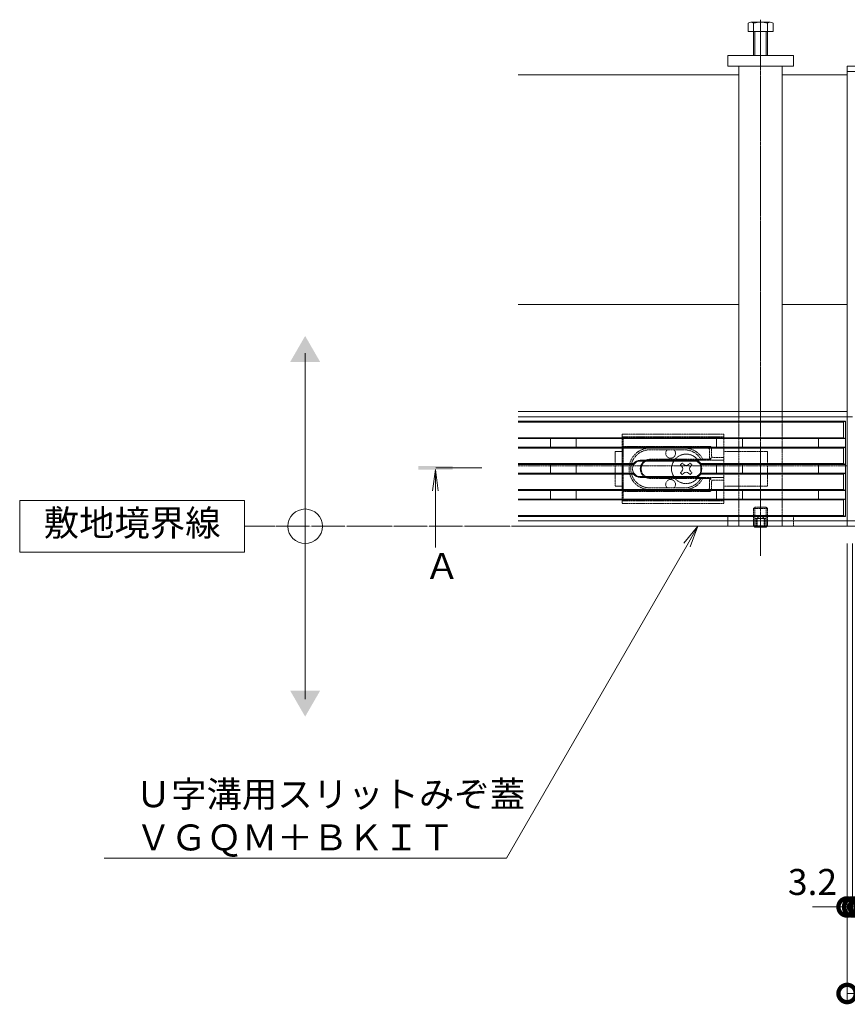
# Model space of a CAD drawing. Extents: x 633 to 3573, y 437 to 1908.
# Drawn here: x 633 to 1112, y 1173 to 1742 of the extents above; entities that cross this region are included whole.
import ezdxf
from ezdxf import colors
from ezdxf.entities.mleader import LeaderData, LeaderLine
from ezdxf.math import Vec2, Vec3

# ---------------------------------------------------------------- set-up
doc = ezdxf.new("R2010")
doc.units = 0
doc.header["$LTSCALE"] = 0.2
for name, pattern in [('2点鎖線（平面）', [34, 29, -1.2, 0.7, -1.2, 0.7, -1.2]), ('2点鎖線（断面）', [6.773333, 3.386667, -0.846667, 0.423333, -0.846667, 0.423333, -0.846667]), ('中心線（短）', [6.773333, 4.233333, -0.846667, 0.846667, -0.846667]), ('中心線（長）', [13.546667, 11.006667, -0.846667, 0.846667, -0.846667]), ('点線（標準）', [1.693333, 0.846667, -0.846667])]:
    doc.linetypes.add(name, pattern=pattern)
doc.layers.get('0').update_dxf_attribs({"lineweight": 9})
doc.layers.get('Defpoints').update_dxf_attribs({"lineweight": 9})
for name, color, linetype, lineweight in [('U字溝用スリットみぞ蓋', 7, 'Continuous', 9), ('受枠', 7, 'Continuous', 9), ('寸法', 7, 'Continuous', 9), ('引出線', 7, 'Continuous', 9), ('敷地境界線', 7, 'Continuous', 9), ('矢視', 4, 'Continuous', 9)]:
    doc.layers.add(name, color=color, linetype=linetype, lineweight=lineweight)
doc.styles.add('(K)MSゴシック', font='txt')
doc.styles.add('文字_異尺度_H3.0', font='txt', dxfattribs={"height": 3})
doc.dimstyles.new('KAD-1', dxfattribs={"dimtxt": 3, "dimasz": 4, "dimexe": 1, "dimexo": 2, "dimgap": 1, "dimtad": 1, "dimdec": 1, "dimdsep": 46, "dimtxsty": '(K)MSゴシック', "dimblk": 'DOTSMALL', "dimcen": 0, "dimclrd": 7, "dimclre": 256, "dimclrt": 2, "dimadec": 0, "dimazin": 0, "dimtfac": 1, "dimtdec": 1, "dimtmove": 0, "dimatfit": 3, "dimldrblk": 'DOTSMALL', "dimfxl": 1, "dimtfill": 1, "dimlwd": -1, "dimlwe": -1, "dimarcsym": 0})

# ---------------------------------------------------------------- blocks, each defined once
blk = doc.blocks.new('_Open')
at = {"color": 0, "linetype": 'ByBlock', "lineweight": -2}
for p, q in [((-1, 0.167), (0, 0)), ((-1, -0.167), (0, 0)), ((0, 0), (-1, 0))]:
    blk.add_line(p, q, dxfattribs=at)
blk = doc.blocks.new('_DotSmall')
at = {"color": 0, "linetype": 'ByBlock', "const_width": 0.5}
blk.add_lwpolyline([(-0.0625, 0, 1), (0.0625, 0, 1)], format="xyb", close=True, dxfattribs=at)
blk = doc.blocks.new('*D38')
at = {"layer": 'Defpoints', "color": 0, "linetype": 'Continuous', "lineweight": 9, "transparency": 16777216}
for p in [(1111.63, 1448.88), (1709.63, 1448.88), (1709.63, 1178.88)]:
    blk.add_point(p, dxfattribs=at)
at = {"layer": '寸法', "transparency": 16777216}
for p, q in [((1111.63, 1438.88), (1111.63, 1173.88)), ((1709.63, 1438.88), (1709.63, 1173.88))]:
    blk.add_line(p, q, dxfattribs=at)
at = {"layer": '寸法', "color": 7, "transparency": 16777216}
blk.add_line((1111.63, 1178.88), (1709.63, 1178.88), dxfattribs=at)
at = {"layer": '寸法', "color": 7, "linetype": 'Continuous', "transparency": 16777216, "xscale": 20, "yscale": 20, "zscale": 20, "rotation": 180}
blk.add_blockref('_DotSmall', (1111.63, 1178.88), dxfattribs=at)
at = {"layer": '寸法', "color": 7, "linetype": 'Continuous', "transparency": 16777216, "xscale": 20, "yscale": 20, "zscale": 20}
blk.add_blockref('_DotSmall', (1709.63, 1178.88), dxfattribs=at)
at = {"layer": '寸法', "color": 2, "linetype": 'Continuous', "lineweight": 9, "transparency": 16777216, "insert": (1410.63, 1191.38), "char_height": 15, "attachment_point": 5, "style": '(K)MSゴシック', "bg_fill": 3, "box_fill_scale": 1.1, "bg_fill_color": 256, "bg_fill_true_color": 13158600, "bg_fill_transparency": 0}
blk.add_mtext('598', dxfattribs=at)
blk = doc.blocks.new('*D39')
at = {"layer": 'Defpoints', "color": 0, "linetype": 'Continuous', "lineweight": 9, "transparency": 16777216}
for p in [(1111.63, 1448.88), (1114.83, 1448.88), (1114.83, 1228.88)]:
    blk.add_point(p, dxfattribs=at)
at = {"layer": '寸法', "transparency": 16777216}
for p, q in [((1111.63, 1438.88), (1111.63, 1223.88)), ((1114.83, 1438.88), (1114.83, 1223.88))]:
    blk.add_line(p, q, dxfattribs=at)
at = {"layer": '寸法', "color": 7, "transparency": 16777216}
for p, q in [((1111.63, 1228.88), (1091.63, 1228.88)), ((1111.63, 1228.88), (1114.83, 1228.88)), ((1114.83, 1228.88), (1134.83, 1228.88))]:
    blk.add_line(p, q, dxfattribs=at)
at = {"layer": '寸法', "color": 7, "linetype": 'Continuous', "transparency": 16777216, "xscale": 20, "yscale": 20, "zscale": 20, "rotation": 180}
blk.add_blockref('_DotSmall', (1114.83, 1228.88), dxfattribs=at)
at = {"layer": '寸法', "color": 2, "linetype": 'Continuous', "lineweight": 9, "transparency": 16777216, "insert": (1091.63, 1241.38), "char_height": 15, "attachment_point": 5, "style": '(K)MSゴシック', "bg_fill": 3, "box_fill_scale": 1.1, "bg_fill_color": 256, "bg_fill_true_color": 13158600, "bg_fill_transparency": 0}
blk.add_mtext('3.2', dxfattribs=at)
at = {"layer": '寸法', "color": 7, "linetype": 'Continuous', "transparency": 16777216, "xscale": 20, "yscale": 20, "zscale": 20}
blk.add_blockref('_DotSmall', (1111.63, 1228.88), dxfattribs=at)
blk = doc.blocks.new('*D40')
at = {"layer": 'Defpoints', "color": 0, "linetype": 'Continuous', "lineweight": 9, "transparency": 16777216}
for p in [(1114.83, 1448.88), (1118.13, 1448.88), (1118.13, 1228.88)]:
    blk.add_point(p, dxfattribs=at)
at = {"layer": '寸法', "transparency": 16777216}
for p, q in [((1114.83, 1438.88), (1114.83, 1223.88)), ((1118.13, 1438.88), (1118.13, 1223.88))]:
    blk.add_line(p, q, dxfattribs=at)
at = {"layer": '寸法', "color": 7, "transparency": 16777216}
for p, q in [((1114.83, 1228.88), (1094.83, 1228.88)), ((1114.83, 1228.88), (1118.13, 1228.88)), ((1118.13, 1228.88), (1138.13, 1228.88))]:
    blk.add_line(p, q, dxfattribs=at)
at = {"layer": '寸法', "color": 7, "linetype": 'Continuous', "transparency": 16777216, "xscale": 20, "yscale": 20, "zscale": 20}
blk.add_blockref('_DotSmall', (1114.83, 1228.88), dxfattribs=at)
at = {"layer": '寸法', "color": 2, "linetype": 'Continuous', "lineweight": 9, "transparency": 16777216, "insert": (1138.13, 1241.38), "char_height": 15, "attachment_point": 5, "style": '(K)MSゴシック', "bg_fill": 3, "box_fill_scale": 1.1, "bg_fill_color": 256, "bg_fill_true_color": 13158600, "bg_fill_transparency": 0}
blk.add_mtext('3.3', dxfattribs=at)
at = {"layer": '寸法', "color": 7, "linetype": 'Continuous', "transparency": 16777216, "xscale": 20, "yscale": 20, "zscale": 20, "rotation": 180}
blk.add_blockref('_DotSmall', (1118.13, 1228.88), dxfattribs=at)

msp = doc.modelspace()

# ---------------------------------------------------------------- linework, layer by layer
at = {"layer": 'U字溝用スリットみぞ蓋', "color": 7, "linetype": '中心線（長）', "lineweight": 9}
msp.add_line((1061.63, 1741.65), (1061.63, 1431.8), dxfattribs=at)
at = {"layer": 'U字溝用スリットみぞ蓋', "color": 2, "linetype": 'Continuous', "lineweight": 9}
for p, q in [((1054.43, 1734.88), (1054.43, 1739.58)), ((1067.23, 1740.18), (1056.03, 1740.18)), ((1057.63, 1720.88), (1057.63, 1739.58)), ((1065.63, 1720.88), (1065.63, 1739.58)), ((1068.83, 1734.88), (1068.83, 1739.58)), ((1068.83, 1734.88), (1054.43, 1734.88)), ((1058.33, 1720.88), (1058.33, 1734.88)), ((1064.93, 1720.88), (1064.93, 1734.88)), ((1058.33, 1448.38), (1057.83, 1448.88)), ((1058.33, 1448.38), (1058.33, 1448.88)), ((1058.33, 1448.38), (1064.93, 1448.38)), ((1064.93, 1448.38), (1065.43, 1448.88)), ((1064.93, 1448.38), (1064.93, 1448.88))]:
    msp.add_line(p, q, dxfattribs=at)
at = {"layer": 'U字溝用スリットみぞ蓋', "color": 7, "linetype": 'Continuous', "lineweight": 9}
for p, q in [((1042.63, 1720.88), (1080.63, 1720.88)), ((1042.63, 1714.88), (1042.63, 1720.88)), ((1080.63, 1720.88), (1080.63, 1714.88)), ((1080.63, 1714.88), (1042.63, 1714.88)), ((1049.13, 1714.88), (1049.13, 1515.28)), ((1074.13, 1714.88), (1049.13, 1714.88)), ((1074.13, 1714.88), (1074.13, 1515.28)), ((1049.13, 1709.88), (921.63, 1709.88)), ((1074.13, 1709.88), (1111.63, 1709.88)), ((1111.63, 1709.88), (1111.63, 1512.08)), ((1049.13, 1577.08), (921.63, 1577.08)), ((1111.63, 1577.08), (1074.13, 1577.08)), ((1111.63, 1515.28), (921.63, 1515.28)), ((1111.63, 1512.08), (921.63, 1512.08)), ((1111.63, 1483.88), (1110.63, 1483.88)), ((1111.63, 1452.08), (921.63, 1452.08))]:
    msp.add_line(p, q, dxfattribs=at)
at = {"layer": 'U字溝用スリットみぞ蓋', "color": 7, "linetype": '点線（標準）', "lineweight": 9}
for p, q in [((1049.13, 1515.28), (1049.13, 1448.88)), ((1049.13, 1515.28), (1074.13, 1515.28)), ((1049.13, 1515.28), (1049.13, 1454.88)), ((1074.13, 1515.28), (1074.13, 1448.88)), ((1074.13, 1515.28), (1074.13, 1454.88)), ((977.63, 1492.08), (981.63, 1492.08)), ((977.63, 1492.08), (977.63, 1472.08)), ((981.63, 1492.08), (981.63, 1472.08)), ((1040.36, 1492.08), (1065.63, 1492.08)), ((1065.63, 1492.08), (1065.63, 1472.08)), ((921.63, 1483.88), (1110.63, 1483.88)), ((977.63, 1472.08), (981.63, 1472.08)), ((1040.36, 1472.08), (1065.63, 1472.08)), ((1042.63, 1454.88), (1080.63, 1454.88)), ((1042.63, 1448.88), (1042.63, 1454.88)), ((1049.13, 1454.88), (1074.13, 1454.88)), ((1049.13, 1448.88), (1074.13, 1448.88))]:
    msp.add_line(p, q, dxfattribs=at)
at = {"layer": 'U字溝用スリットみぞ蓋', "color": 3, "linetype": 'Continuous', "lineweight": 9}
for p, q in [((1110.63, 1509.58), (921.63, 1509.58)), ((1109.63, 1509.08), (921.63, 1509.08)), ((1110.63, 1509.58), (1109.63, 1509.08)), ((1109.63, 1509.08), (1109.63, 1500.08)), ((1110.63, 1509.58), (1110.63, 1454.58)), ((921.63, 1500.08), (1109.63, 1500.08)), ((1110.63, 1499.58), (921.63, 1499.58)), ((940.13, 1494.58), (940.13, 1499.58)), ((955.13, 1494.58), (955.13, 1499.58)), ((1036.13, 1494.58), (1036.13, 1499.58)), ((1051.13, 1494.58), (1051.13, 1499.58)), ((1095.13, 1494.58), (1095.13, 1499.58)), ((1110.63, 1499.58), (1109.63, 1500.08)), ((1110.63, 1494.58), (921.63, 1494.58)), ((1109.63, 1494.08), (921.63, 1494.08)), ((1110.63, 1494.58), (1109.63, 1494.08)), ((1109.63, 1485.08), (1109.63, 1494.08)), ((992.13, 1487.08), (1023.13, 1487.08)), ((992.13, 1486.58), (1023.13, 1486.58)), ((988.13, 1485.08), (921.63, 1485.08)), ((988.39, 1484.58), (921.63, 1484.58)), ((988.39, 1479.58), (921.63, 1479.58)), ((940.13, 1479.58), (940.13, 1484.58)), ((955.13, 1479.58), (955.13, 1484.58)), ((988.39, 1484.58), (988.13, 1485.08)), ((988.39, 1479.58), (988.13, 1479.08)), ((1026.87, 1484.58), (1027.13, 1485.08)), ((1026.87, 1484.58), (1110.63, 1484.58)), ((1026.87, 1479.58), (1027.13, 1479.08)), ((1110.63, 1479.58), (1026.87, 1479.58)), ((1027.13, 1485.08), (1109.63, 1485.08)), ((1036.13, 1479.58), (1036.13, 1484.58)), ((1051.13, 1479.58), (1051.13, 1484.58)), ((1095.13, 1479.58), (1095.13, 1484.58)), ((1110.63, 1484.58), (1109.63, 1485.08)), ((1109.63, 1479.08), (1110.63, 1479.58)), ((988.13, 1479.08), (921.63, 1479.08)), ((992.13, 1477.58), (1023.13, 1477.58)), ((992.13, 1477.08), (1023.13, 1477.08)), ((1027.13, 1479.08), (1109.63, 1479.08)), ((1109.63, 1479.08), (1109.63, 1470.08)), ((921.63, 1470.08), (1109.63, 1470.08)), ((1110.63, 1469.58), (921.63, 1469.58)), ((940.13, 1464.58), (940.13, 1469.58)), ((955.13, 1464.58), (955.13, 1469.58)), ((1036.13, 1469.58), (1036.13, 1464.58)), ((1051.13, 1469.58), (1051.13, 1464.58)), ((1095.13, 1469.58), (1095.13, 1464.58)), ((1110.63, 1469.58), (1109.63, 1470.08)), ((1110.63, 1464.58), (921.63, 1464.58)), ((1109.63, 1464.08), (921.63, 1464.08)), ((1109.63, 1464.08), (1110.63, 1464.58)), ((1109.63, 1455.08), (1109.63, 1464.08)), ((921.63, 1455.08), (1109.63, 1455.08)), ((1110.63, 1454.58), (921.63, 1454.58)), ((1110.63, 1454.58), (1109.63, 1455.08))]:
    msp.add_line(p, q, dxfattribs=at)
at = {"layer": 'U字溝用スリットみぞ蓋', "color": 3, "linetype": '点線（標準）', "lineweight": 9}
for p, q in [((981.63, 1502.08), (981.63, 1462.08)), ((981.63, 1502.08), (1040.36, 1502.08)), ((981.63, 1500.58), (1040.33, 1500.58)), ((982.13, 1500.58), (982.13, 1463.58)), ((1040.36, 1502.08), (1040.36, 1462.08)), ((1032.33, 1495.08), (982.13, 1495.08)), ((982.13, 1494.08), (997.63, 1494.08)), ((997.63, 1493.08), (1017.63, 1493.08)), ((1031.13, 1494.08), (1017.63, 1494.08)), ((1032.13, 1494.08), (1033.01, 1494.81)), ((1032.13, 1488.68), (1032.13, 1493.08)), ((1033.33, 1494.08), (1033.33, 1489.58)), ((997.63, 1487.58), (1027.21, 1487.58)), ((997.63, 1487.08), (1040.33, 1487.08)), ((1027.16, 1487.58), (1028.24, 1487.68)), ((1028.24, 1487.68), (1033.13, 1487.68)), ((1032.13, 1487.68), (1032.13, 1487.08)), ((1032.47, 1487.94), (1033.67, 1488.83)), ((1034.33, 1488.58), (1040.33, 1488.58)), ((997.63, 1477.08), (1040.37, 1477.08)), ((997.63, 1476.58), (1027.16, 1476.58)), ((1027.16, 1476.58), (1028.24, 1476.47)), ((1028.24, 1476.47), (1033.13, 1476.47)), ((1032.13, 1476.47), (1032.13, 1477.08)), ((1032.13, 1475.47), (1032.13, 1471.08)), ((1032.47, 1476.22), (1033.5, 1475.45)), ((1033.33, 1474.58), (1033.33, 1470.08)), ((1034.33, 1475.58), (1040.36, 1475.58)), ((982.13, 1470.08), (997.63, 1470.08)), ((1032.33, 1469.08), (982.13, 1469.08)), ((997.63, 1471.08), (1017.77, 1471.08)), ((1017.63, 1470.08), (1031.13, 1470.08)), ((1032.13, 1470.08), (1033.01, 1469.34)), ((981.63, 1463.58), (1040.36, 1463.58)), ((981.63, 1462.08), (1040.36, 1462.08))]:
    msp.add_line(p, q, dxfattribs=at)
at = {"layer": 'U字溝用スリットみぞ蓋', "color": 6, "linetype": '点線（標準）', "lineweight": 9}
for p, q in [((1015.27, 1484.38), (1016.33, 1485.44)), ((1017.22, 1484.55), (1016.33, 1485.44)), ((1020.04, 1484.55), (1020.93, 1485.44)), ((1021.99, 1484.38), (1020.93, 1485.44)), ((1016.15, 1483.49), (1015.27, 1484.38)), ((1016.15, 1480.66), (1015.27, 1479.78)), ((1016.33, 1478.72), (1015.27, 1479.78)), ((1017.22, 1479.6), (1016.33, 1478.72)), ((1020.04, 1479.6), (1020.93, 1478.72)), ((1020.93, 1478.72), (1021.99, 1479.78)), ((1021.1, 1483.49), (1021.99, 1484.38)), ((1021.1, 1480.66), (1021.99, 1479.78))]:
    msp.add_line(p, q, dxfattribs=at)
at = {"layer": 'U字溝用スリットみぞ蓋', "color": 2, "linetype": '点線（標準）', "lineweight": 9}
for p, q in [((1057.63, 1459.18), (1058.33, 1459.88)), ((1057.63, 1459.18), (1065.63, 1459.18)), ((1057.63, 1449.08), (1057.63, 1459.18)), ((1064.93, 1459.88), (1058.33, 1459.88)), ((1058.33, 1448.88), (1058.33, 1459.88)), ((1065.63, 1459.18), (1064.93, 1459.88)), ((1064.93, 1448.88), (1064.93, 1459.88)), ((1065.63, 1449.08), (1065.63, 1459.18)), ((1064.93, 1453.38), (1058.33, 1453.38)), ((1059.13, 1453.38), (1061.63, 1454.88)), ((1059.13, 1453.38), (1059.13, 1448.38)), ((1059.63, 1453.38), (1059.63, 1448.38)), ((1064.13, 1453.38), (1061.63, 1454.88)), ((1063.63, 1453.38), (1063.63, 1448.38)), ((1064.13, 1453.38), (1064.13, 1448.38)), ((1057.63, 1449.08), (1065.63, 1449.08)), ((1057.83, 1448.88), (1057.63, 1449.08)), ((1065.43, 1448.88), (1065.63, 1449.08))]:
    msp.add_line(p, q, dxfattribs=at)
at = {"layer": 'U字溝用スリットみぞ蓋', "color": 2, "linetype": 'Continuous', "lineweight": 9}
for centre, radius, start, end in [((1056.03, 1737.79), 2.39, 48.2079, 131.7921), ((1061.63, 1726.76), 13.42, 72.6291, 107.3311), ((1067.23, 1737.79), 2.39, 48.2079, 131.7921)]:
    msp.add_arc(centre, radius, start, end, dxfattribs=at)
at = {"layer": 'U字溝用スリットみぞ蓋', "color": 3, "linetype": '点線（標準）', "lineweight": 9}
for centre, radius, start, end in [((997.63, 1482.08), 12, 90, 180), ((997.63, 1482.08), 11, 90, 180), ((1009.63, 1491.08), 2.85, 135.4321, 44.5679), ((1017.63, 1482.08), 12, 27.8578, 90), ((1017.63, 1482.08), 11, 30, 90), ((1031.13, 1493.08), 1, 0, 90), ((1032.33, 1494.08), 1, 0, 90), ((997.63, 1482.08), 5.5, 90, 270), ((997.63, 1482.08), 5, 90, 270), ((1033.13, 1488.68), 1, 180, 270), ((1034.33, 1489.58), 1, 180, 270), ((997.63, 1482.08), 12, 180, 270), ((997.63, 1482.08), 11, 180, 270), ((1009.63, 1473.08), 2.85, 315.4321, 224.5679), ((1017.63, 1482.08), 11, 270, 330), ((1017.63, 1482.08), 12, 270, 332.1422), ((1033.13, 1475.47), 1, 90, 180), ((1034.33, 1474.58), 1, 90, 180), ((1031.13, 1471.08), 1, 270, 0), ((1032.33, 1470.08), 1, 270, 0)]:
    msp.add_arc(centre, radius, start, end, dxfattribs=at)
at = {"layer": 'U字溝用スリットみぞ蓋', "color": 3, "linetype": 'Continuous', "lineweight": 9}
for centre, radius, start, end in [((992.13, 1482.08), 5, 90, 143.1301), ((992.13, 1482.08), 4.5, 90, 146.251), ((1023.13, 1482.08), 5, 36.8699, 90), ((1023.13, 1482.08), 4.5, 33.749, 90), ((992.13, 1482.08), 4.5, 213.749, 270), ((1023.13, 1482.08), 4.5, 270, 326.251), ((992.13, 1482.08), 5, 216.8699, 270), ((1023.13, 1482.08), 5, 270, 323.1301)]:
    msp.add_arc(centre, radius, start, end, dxfattribs=at)
at = {"layer": 'U字溝用スリットみぞ蓋', "color": 6, "linetype": 'Continuous', "lineweight": 9}
for centre, radius, start, end in [((1018.63, 1482.08), 8.5, 148.0343, 211.9657), ((1014.74, 1482.08), 2, 315, 45), ((1018.63, 1485.97), 2, 225, 315), ((1018.63, 1478.19), 2, 45, 135), ((1022.52, 1482.08), 2, 135, 225), ((1018.63, 1482.08), 8.5, 340.8119, 19.1881)]:
    msp.add_arc(centre, radius, start, end, dxfattribs=at)
at = {"layer": 'U字溝用スリットみぞ蓋', "color": 6, "linetype": '点線（標準）', "lineweight": 9}
for start, end in [(19.1881, 148.0343), (211.9657, 340.8119)]:
    msp.add_arc((1018.63, 1482.08), 8.5, start, end, dxfattribs=at)
at = {"layer": 'U字溝用スリットみぞ蓋', "color": 3, "linetype": '2点鎖線（断面）', "lineweight": 9}
for centre, start, end in [((992.13, 1482.08), 146.251, 213.749), ((1023.13, 1482.08), 326.251, 33.749)]:
    msp.add_arc(centre, 4.5, start, end, dxfattribs=at)
at = {"layer": '受枠', "color": 7, "linetype": 'Continuous', "lineweight": 9}
for p, q in [((1709.63, 1714.88), (1111.63, 1714.88)), ((1111.63, 1512.08), (1111.63, 1714.88)), ((1709.63, 1711.68), (1111.63, 1711.68)), ((1114.83, 1512.08), (1111.63, 1512.08)), ((1111.63, 1448.88), (1111.63, 1512.08)), ((1709.63, 1452.08), (1111.63, 1452.08)), ((1111.63, 1448.88), (1709.63, 1448.88))]:
    msp.add_line(p, q, dxfattribs=at)
at = {"layer": '敷地境界線', "color": 7, "linetype": 'Continuous', "lineweight": 9}
for p, q in [((798.44, 1348.88), (798.44, 1548.88)), ((763.46, 1463.88), (633.46, 1463.88)), ((633.46, 1463.88), (633.46, 1433.88)), ((763.46, 1433.88), (763.46, 1463.88)), ((633.46, 1433.88), (763.46, 1433.88))]:
    msp.add_line(p, q, dxfattribs=at)
at = {"layer": '敷地境界線', "color": 2, "linetype": '2点鎖線（平面）', "lineweight": 9}
msp.add_line((2235.83, 1448.88), (763.46, 1448.88), dxfattribs=at)
at = {"layer": '敷地境界線', "color": 7, "linetype": 'Continuous', "lineweight": 9}
msp.add_circle((798.44, 1448.88), 10, dxfattribs=at)
for points in [[(789.78, 1543.88), (789.78, 1543.88), (807.1, 1543.88), (798.44, 1558.88)], [(789.78, 1353.88), (789.78, 1353.88), (807.1, 1353.88), (798.44, 1338.88)]]:
    msp.add_solid(points, dxfattribs=at)
at = {"layer": '矢視', "color": 4, "linetype": 'Continuous', "lineweight": 9}
for q in [(872.12, 1469.28), (875.38, 1469.28), (873.75, 1436.62)]:
    msp.add_line((873.75, 1481.68), q, dxfattribs=at)
at = {"layer": '矢視', "color": 4, "linetype": '中心線（短）', "lineweight": 9}
msp.add_line((900.45, 1482.68), (873.75, 1482.68), dxfattribs=at)
at = {"layer": '矢視', "color": 4, "linetype": 'Continuous', "lineweight": 9}
msp.add_solid([(883.75, 1481.68), (863.75, 1481.68), (883.75, 1483.68), (863.75, 1483.68)], dxfattribs=at)

# ---------------------------------------------------------------- texts
at = {"layer": '敷地境界線', "color": 2, "lineweight": 9, "insert": (698.46, 1448.88), "char_height": 15, "width": 97.564, "attachment_point": 5, "style": '文字_異尺度_H3.0'}
msp.add_mtext('敷地境界線', dxfattribs=at)
at = {"layer": '矢視', "color": 2, "linetype": 'Continuous', "insert": (867.28, 1433.41), "char_height": 15, "width": 15, "attachment_point": 1, "style": '文字_異尺度_H3.0'}
msp.add_mtext('Ａ', dxfattribs=at)

# ---------------------------------------------------------------- leaders
at = {"layer": '引出線', "linetype": 'Continuous'}
ml = msp.add_multileader_mtext('Standard', dxfattribs=at)
ml.set_content('Ｕ字溝用スリットみぞ蓋\\PＶＧＱＭ＋ＢＫＩＴ', color=2, style='文字_異尺度_H3.0')
ml.set_leader_properties(color=7, linetype='Continuous', lineweight=13)
ml.set_arrow_properties(name='OPEN')
ml.build(insert=Vec2(0, 0))
ml.multileader.update_dxf_attribs({"has_dogleg": 0, "text_left_attachment_type": 5, "text_right_attachment_type": 5, "text_top_attachment_type": 10, "text_bottom_attachment_type": 10, "arrow_head_size": 12.5, "scale": 5})
ctx = ml.context
ctx.base_point, ctx.scale, ctx.char_height, ctx.arrow_head_size, ctx.landing_gap_size, ctx.plane_origin = Vec3(695.48, 1257.12), 5, 15, 12.5, 5, Vec3(1025.43, 1378.88)
ctx.left_attachment, ctx.right_attachment, ctx.top_attachment, ctx.bottom_attachment = 5, 5, 10, 10
notes = []
notes.append((ctx, [(0, (1, 1, 0), (954.72, 1257.12), (-1, 0), 40, [(0, [(1025.43, 1448.88)], 0, [])])]))
ctx.mtext.insert, ctx.mtext.flow_direction = Vec3(700.48, 1301.56), 5
for ctx, leaders in notes:
    for number, flags, end, landing, length, lines in leaders:
        leader = LeaderData()
        leader.index, (leader.has_last_leader_line, leader.has_dogleg_vector, leader.attachment_direction) = number, flags
        leader.last_leader_point, leader.dogleg_vector, leader.dogleg_length = Vec3(end), Vec3(landing), length
        for number, points, colour, breaks in lines:
            line = LeaderLine()
            line.index, line.vertices, line.color, line.breaks = number, Vec3.list(points), colors.encode_raw_color(colour), breaks
            leader.lines.append(line)
        ctx.leaders.append(leader)

# ---------------------------------------------------------------- next in the draw order: dimensions: what is measured, and where the dimension line sits
at = {"layer": '寸法', "color": 7, "linetype": 'Continuous', "lineweight": 9}
dim = msp.add_linear_dim(base=(1709.63, 1178.88), p1=(1111.63, 1448.88), p2=(1709.63, 1448.88), dimstyle='KAD-1', dxfattribs=at)
dim.commit()
dim.dimension.update_dxf_attribs({"geometry": '*D38', "text_midpoint": (1410.63, 1191.38)})

# ---------------------------------------------------------------- next in the draw order: dimensions: what is measured, and where the dimension line sits
dim = msp.add_linear_dim(base=(1114.83, 1228.88), p1=(1111.63, 1448.88), p2=(1114.83, 1448.88), dimstyle='KAD-1', override={"dimtmove": 1}, dxfattribs=at)
dim.commit()
dim.dimension.update_dxf_attribs({"geometry": '*D39', "text_midpoint": (1091.63, 1228.88), "dimtype": 160})

# ---------------------------------------------------------------- next in the draw order: linework, layer by layer
at = {"layer": 'U字溝用スリットみぞ蓋', "color": 7, "linetype": '点線（標準）', "lineweight": 9}
for p in [(1080.63, 1454.88), (1042.63, 1448.88)]:
    msp.add_line(p, (1080.63, 1448.88), dxfattribs=at)

# ---------------------------------------------------------------- next in the draw order: dimensions: what is measured, and where the dimension line sits
at = {"layer": '寸法', "color": 7, "linetype": 'Continuous', "lineweight": 9}
dim = msp.add_linear_dim(base=(1118.13, 1228.88), p1=(1114.83, 1448.88), p2=(1118.13, 1448.88), dimstyle='KAD-1', override={"dimtmove": 1}, dxfattribs=at)
dim.commit()
dim.dimension.update_dxf_attribs({"geometry": '*D40', "text_midpoint": (1138.13, 1228.88), "dimtype": 160})

# ---------------------------------------------------------------- next in the draw order: linework, layer by layer
at = {"layer": 'U字溝用スリットみぞ蓋', "color": 7, "linetype": 'Continuous', "lineweight": 9}
for p, q in [((1111.63, 1483.88), (1111.63, 1448.88)), ((1111.63, 1448.88), (921.63, 1448.88))]:
    msp.add_line(p, q, dxfattribs=at)

doc.saveas('drawing.dxf')
